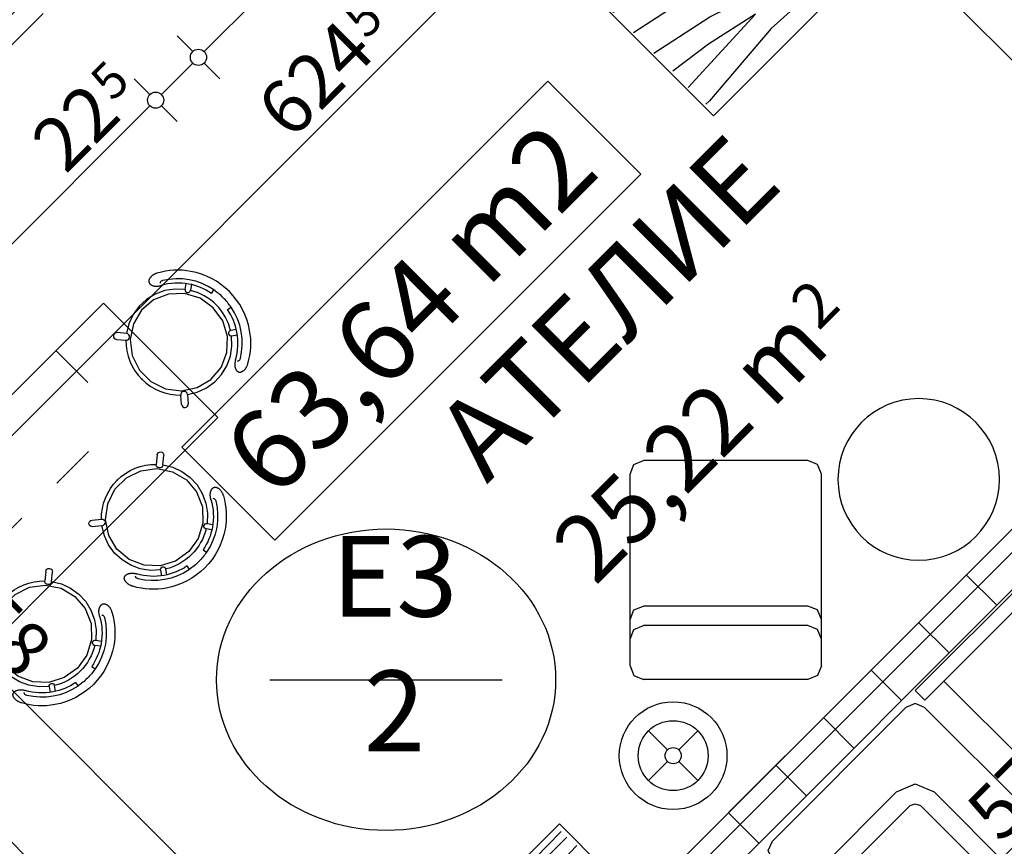
# Model space of a CAD drawing. Extents: x 88194 to 97745, y 86394 to 92856.
# Drawn here: x 92611 to 92977, y 90643 to 90950 of the extents above; entities that cross this region are included whole.
import ezdxf
from ezdxf.enums import TextEntityAlignment as Align

# ---------------------------------------------------------------- set-up
doc = ezdxf.new("R2010")
doc.units = 0
doc.header["$MEASUREMENT"] = 0
doc.linetypes.add('Dashed3', pattern=[35.111111, 16.666667, -18.444444])
doc.linetypes.add('Double Dashed copy', pattern=[226.666667, 100, -50, 26.666667, -50])
for name, color, linetype in [('0help', 7, 'Continuous'), ('ArchiCAD', 7, 'Continuous'), ('bani', 7, 'Continuous'), ('Fills', 7, 'Continuous'), ('furniture-2d', 7, 'Continuous'), ('KOTI-ext', 7, 'Continuous'), ('N stai', 7, 'Continuous'), ('TEXT', 7, 'Continuous'), ('wall-ext', 7, 'Continuous'), ('Zones', 7, 'Continuous')]:
    doc.layers.add(name, color=color, linetype=linetype)
doc.styles.add('GENERATED_STYLE_1', font='TIMES.TTF')
doc.styles.add('GENERATED_STYLE_2', font='ARIAL.TTF')
doc.styles.get("Standard").update_dxf_attribs({"font": 'txt', "bigfont": 'BIGFONT.SHX'})
doc.dimstyles.new('Dimstyle_22FCF', dxfattribs={"dimtxt": 20, "dimasz": 7.5, "dimexe": 0.18, "dimexo": 0, "dimgap": 0.09, "dimtad": 1, "dimdec": 0, "dimzin": 0, "dimdsep": 46, "dimtxsty": 'GENERATED_STYLE_1', "dimblk": 'ARROWHEAD_1', "dimblk1": 'ARROWHEAD_1', "dimblk2": 'ARROWHEAD_1', "dimcen": 0.09, "dimclrd": 11, "dimclre": 11, "dimclrt": 11, "dimazin": 0, "dimtfac": 1, "dimtdec": 4, "dimtmove": 0, "dimatfit": 0, "dimfxl": 0, "dimtolj": 1, "dimtzin": 0, "dimarcsym": 0})

# ---------------------------------------------------------------- blocks, each defined once
blk = doc.blocks.new('HATCH_728', base_point=(93137.33, 90918.66))
at = {"layer": 'Fills', "color": 133, "style": 'GENERATED_STYLE_1', "oblique": 0}
blk.add_text('2', height=16.67, rotation=45, dxfattribs=at).set_placement((92907.64, 90834.21))
blk.add_text('25,22 m', height=25, rotation=45, dxfattribs=at).set_placement((92912.65, 90827.45), align=Align.RIGHT)
blk = doc.blocks.new('Office_001_188', base_point=(92756.37, 90842.01))
at = {"layer": 'Zones', "color": 161, "linetype": 'Continuous'}
for p, q in [((92671.12, 90791.3), (92807.08, 90927.27)), ((92807.08, 90927.27), (92841.63, 90892.72)), ((92705.67, 90756.76), (92841.63, 90892.72)), ((92671.12, 90791.3), (92705.67, 90756.76))]:
    blk.add_line(p, q, dxfattribs=at)
at = {"flags": 1}
for tag in ['ROOM_NAME', 'ROOM_NUMBER', 'ROOM_AREA', 'ROOM_PERIM', 'ROOM_WALLS_SURF', 'ROOM_DOORS_SURF', 'ROOM_WINDS_SURF', 'ROOM_BASELEV', 'ROOM_HEIGHT', 'ROOM_NET_AREA', 'ROOM_REDUCED_AREA', 'ROOM_VOLUME']:
    blk.add_attdef(tag, text='', height=500, dxfattribs=at).set_placement((0, 0), align=Align.TOP_LEFT)
at = {"layer": 'Zones', "color": 12, "style": 'GENERATED_STYLE_2'}
blk.add_attdef('ROOM_CALC_AREA', text='', height=30, rotation=45, dxfattribs=at).set_placement((92745.16, 90853.23), align=Align.TOP_CENTER)
blk = doc.blocks.new('W_Ribbon_274')
at = {"color": 0, "linetype": 'Continuous'}
for p, q in [((-90, 0), (90, 0)), ((-90, 0), (90, 0)), ((-85, 0), (-85, -8)), ((-2.5, 0), (-2.5, -8)), ((2.5, 0), (2.5, -8)), ((85, 0), (85, -8)), ((-85, -4), (-2.5, -4)), ((2.5, -4), (85, -4)), ((-90, -8), (90, -8)), ((-90, -8), (90, -8))]:
    blk.add_line(p, q, dxfattribs=at)
blk = doc.blocks.new('Window-Door_Marker_-_70_330')
at = {"layer": 'ArchiCAD', "color": 11, "linetype": 'Continuous'}
blk.add_line((0, -43), (0, 20), dxfattribs=at)
blk.add_circle((0, -63), 20, dxfattribs=at)
at = {"layer": 'ArchiCAD', "color": 11, "style": 'GENERATED_STYLE_1'}
for tag, p, rotation in [('AC_WIDO_B_SIZE', (-22.5, -4.25), -90), ('AC_WIDO_A_SIZE', (7.5, -4.25), -90), ('AC_MarkerText_1', (11.25, -55.5), 180)]:
    blk.add_attdef(tag, p, '', height=15, rotation=rotation, dxfattribs=at)
blk = doc.blocks.new('D1_Metal_397')
at = {"color": 0, "linetype": 'Continuous'}
for p, q in [((41.2, 0), (-30.16, 41.2)), ((-41.2, 0), (-45, 0)), ((-45, 0), (-45, -8)), ((-41.2, -8), (-41.2, 0)), ((45, 0), (41.2, 0)), ((41.2, 0), (41.2, -8)), ((45, -8), (45, 0)), ((-45, -8), (-41.2, -8)), ((41.2, -8), (45, -8))]:
    blk.add_line(p, q, dxfattribs=at)
blk.add_arc((41.2, 0), 82.4, 150, 180, dxfattribs=at)
blk = doc.blocks.new('Window-Door_Marker_-_70_331')
at = {"layer": 'ArchiCAD', "color": 11, "linetype": 'Continuous'}
blk.add_line((0, -28), (0, 20), dxfattribs=at)
at = {"layer": 'ArchiCAD', "color": 11, "style": 'GENERATED_STYLE_1'}
for tag, p in [('AC_WIDO_B_SIZE', (-22.5, 15.75)), ('AC_WIDO_A_SIZE', (7.5, 4.5))]:
    blk.add_attdef(tag, p, '', height=15, rotation=-90, dxfattribs=at)
blk = doc.blocks.new('WALL_1084', base_point=(93116.83, 90981.59))
at = {"layer": 'wall-ext', "color": 4, "linetype": 'Continuous'}
for p, q in [((92924.5, 91173.92), (92918.84, 91168.26)), ((93111.17, 90975.93), (93116.83, 90981.59))]:
    blk.add_line(p, q, dxfattribs=at)
at = {"layer": 'wall-ext', "color": 4, "rotation": 135.0000000000034}
blk.add_blockref('Window-Door_Marker_-_70_330', (92983.19, 91103.92), dxfattribs=at).add_auto_attribs({'AC_MarkerText_1': '2p', 'AC_WIDO_A_SIZE': '180', 'AC_WIDO_B_SIZE': '235'})
at = {"layer": 'wall-ext', "color": 4, "rotation": 315.0000000000034}
blk.add_blockref('W_Ribbon_274', (92988.84, 91109.57), dxfattribs=at)
at = {"layer": 'wall-ext', "color": 133, "xscale": -1, "rotation": 135.0000000000034}
blk.add_blockref('D1_Metal_397', (93078.65, 91008.46), dxfattribs=at)
at = {"layer": 'wall-ext', "color": 133, "rotation": 135.0000000000034}
blk.add_blockref('Window-Door_Marker_-_70_331', (93078.65, 91008.46), dxfattribs=at).add_auto_attribs({'AC_WIDO_A_SIZE': '90', 'AC_WIDO_B_SIZE': '235'})
blk = doc.blocks.new('WALL_2964', base_point=(92716.96, 90486.97))
at = {"layer": 'wall-ext'}
h = blk.add_hatch(dxfattribs=at)
h.set_pattern_fill('CONCRETE BLOCK', scale=25, angle=45, style=0, pattern_type=0)
h.set_pattern_definition([(45, (0, 0), (-17.6776695, 17.6776695), []), (135, (0, 0), (17.6776695, 17.6776695), [])])
h.paths.add_polyline_path([(93148.65, 90907.34), (93137.33, 90918.66), (92711.3, 90492.62), (92722.62, 90481.31)], flags=0)
at = {"layer": 'wall-ext', "color": 7, "linetype": 'Continuous'}
for p, q in [((93137.33, 90918.66), (92711.3, 90492.62)), ((92777.42, 90536.11), (93148.65, 90907.34))]:
    blk.add_line(p, q, dxfattribs=at)
blk = doc.blocks.new('PLN_Couch_Segment')
at = {"layer": '0help', "color": 0, "linetype": 'ByBlock'}
for p, q in [((1.41, 79.86), (5, 81.28)), ((5, 81.28), (66.12, 81.28)), ((69.7, 79.86), (66.12, 81.28)), ((0, 76.28), (1.41, 79.86)), ((71.12, 76.28), (69.7, 79.86)), ((0, 5), (0, 76.28)), ((71.12, 5), (71.12, 76.28)), ((0, 22.23), (1.41, 25.82)), ((1.41, 25.82), (5, 27.23)), ((5, 27.23), (66.12, 27.23)), ((69.7, 25.82), (66.12, 27.23)), ((71.12, 22.23), (69.7, 25.82)), ((0, 15), (1.41, 18.59)), ((1.41, 18.59), (5, 20)), ((5, 20), (66.12, 20)), ((69.7, 18.59), (66.12, 20)), ((71.12, 15), (69.7, 18.59)), ((0, 5), (1.41, 1.41)), ((71.12, 5), (69.7, 1.41)), ((1.41, 1.41), (5, 0)), ((5, 0), (66.12, 0)), ((69.7, 1.41), (66.12, 0))]:
    blk.add_line(p, q, dxfattribs=at)
blk = doc.blocks.new('Design_Table_05_328')
at = {"layer": '0help', "color": 0, "linetype": 'ByBlock'}
blk.add_lwpolyline([(30, 0, 1), (-30, 0, 1)], format="xyb", close=True, dxfattribs=at)
blk = doc.blocks.new('Design_Chair_02_1289')
at = {"layer": '0help', "color": 0, "linetype": 'ByBlock'}
for p, q in [((20.28, 40.85), (19.98, 42.35)), ((28.72, 40.85), (29.02, 42.35)), ((12.27, 34.97), (11.02, 36.74)), ((12.66, 37.87), (13.92, 36.11)), ((36.34, 37.87), (35.08, 36.11)), ((36.73, 34.97), (37.98, 36.74)), ((8.49, 7.95), (5.79, 5.73)), ((40.51, 7.95), (43.21, 5.73)), ((7.41, 3.83), (10.11, 6.06)), ((41.59, 3.83), (38.89, 6.06))]:
    blk.add_line(p, q, dxfattribs=at)
for points in [[(24.5, 46), (22.45, 45.92), (20.4, 45.69), (18.39, 45.31), (16.4, 44.78), (14.47, 44.09), (12.59, 43.27), (10.78, 42.31), (9.06, 41.21)], [(39.94, 41.21), (38.22, 42.31), (36.41, 43.27), (34.53, 44.09), (32.6, 44.78), (30.61, 45.31), (28.6, 45.69), (26.55, 45.92), (24.5, 46)], [(9.06, 41.21), (7.78, 40.28), (6.57, 39.28), (5.41, 38.2), (4.33, 37.06), (3.31, 35.86), (2.37, 34.61), (1.5, 33.3), (0.71, 31.94)], [(19.97, 42.41), (17.54, 41.81), (15.19, 40.96), (12.94, 39.87), (10.82, 38.56), (8.85, 37.03), (7.06, 35.31), (5.46, 33.41), (4.07, 31.36)], [(20.28, 40.85), (19.15, 40.61), (18.04, 40.3), (16.94, 39.94), (15.86, 39.52), (14.81, 39.05), (13.79, 38.53), (12.79, 37.95), (11.83, 37.32)], [(24.5, 42.78), (23.93, 42.77), (23.36, 42.75), (22.8, 42.72), (22.23, 42.67), (21.67, 42.61), (21.1, 42.54), (20.54, 42.45), (19.98, 42.35)], [(29.02, 42.35), (28.46, 42.45), (27.9, 42.54), (27.33, 42.61), (26.77, 42.67), (26.2, 42.72), (25.64, 42.75), (25.07, 42.77), (24.5, 42.78)], [(37.17, 37.32), (36.21, 37.95), (35.21, 38.53), (34.19, 39.05), (33.14, 39.52), (32.06, 39.94), (30.96, 40.3), (29.85, 40.61), (28.72, 40.85)], [(44.93, 31.36), (43.54, 33.41), (41.94, 35.31), (40.15, 37.03), (38.18, 38.56), (36.06, 39.87), (33.81, 40.96), (31.46, 41.81), (29.03, 42.41)], [(48.29, 31.94), (47.5, 33.3), (46.63, 34.61), (45.69, 35.86), (44.67, 37.06), (43.59, 38.2), (42.43, 39.28), (41.22, 40.28), (39.94, 41.21)], [(11.83, 37.32), (10.78, 36.56), (9.78, 35.73), (8.84, 34.85), (7.95, 33.92), (7.11, 32.93), (6.34, 31.9), (5.63, 30.83), (4.98, 29.71)], [(24.5, 39.08), (23.11, 39.03), (21.72, 38.88), (20.35, 38.65), (19, 38.31), (17.68, 37.89), (16.39, 37.38), (15.14, 36.77), (13.94, 36.09)], [(35.06, 36.09), (33.86, 36.77), (32.61, 37.38), (31.32, 37.89), (30, 38.31), (28.65, 38.65), (27.28, 38.88), (25.89, 39.03), (24.5, 39.08)], [(44.02, 29.71), (43.37, 30.83), (42.66, 31.9), (41.89, 32.93), (41.05, 33.92), (40.16, 34.85), (39.22, 35.73), (38.22, 36.56), (37.17, 37.32)], [(12.29, 34.95), (9.51, 32.37), (7.28, 29.3), (5.69, 25.87), (4.81, 22.21), (4.65, 18.45), (5.23, 14.73), (6.53, 11.18), (8.49, 7.95)], [(12.27, 34.97), (12.56, 34.71), (12.92, 34.57), (13.32, 34.58), (13.67, 34.73), (13.95, 35.01), (14.09, 35.37), (14.08, 35.76), (13.92, 36.11)], [(35.08, 36.11), (34.92, 35.76), (34.91, 35.37), (35.05, 35.01), (35.33, 34.73), (35.68, 34.58), (36.08, 34.57), (36.44, 34.71), (36.73, 34.97)], [(40.51, 7.95), (42.47, 11.18), (43.77, 14.73), (44.35, 18.45), (44.19, 22.21), (43.31, 25.87), (41.72, 29.3), (39.49, 32.37), (36.71, 34.95)], [(0.13, 30.45), (0.1, 30.29), (0.06, 30.13), (0.04, 29.96), (0.02, 29.8), (0.01, 29.64), (0, 29.47), (0, 29.31), (0.01, 29.14)], [(0.71, 31.94), (0.62, 31.76), (0.53, 31.58), (0.45, 31.4), (0.38, 31.21), (0.31, 31.02), (0.24, 30.83), (0.19, 30.64), (0.13, 30.45)], [(4.07, 31.36), (3.98, 31.19), (3.92, 31.02), (3.88, 30.83), (3.87, 30.64), (3.88, 30.45), (3.92, 30.27), (3.99, 30.09), (4.08, 29.93)], [(4.05, 28.41), (4.19, 28.56), (4.31, 28.71), (4.44, 28.87), (4.56, 29.03), (4.67, 29.2), (4.78, 29.37), (4.88, 29.54), (4.98, 29.71)], [(44.02, 29.71), (44.12, 29.54), (44.22, 29.37), (44.33, 29.2), (44.44, 29.03), (44.56, 28.87), (44.69, 28.71), (44.81, 28.56), (44.95, 28.41)], [(44.92, 29.93), (45.01, 30.09), (45.08, 30.27), (45.12, 30.45), (45.13, 30.64), (45.12, 30.83), (45.08, 31.02), (45.02, 31.19), (44.93, 31.36)], [(48.87, 30.45), (48.81, 30.64), (48.76, 30.83), (48.69, 31.02), (48.62, 31.21), (48.55, 31.4), (48.47, 31.58), (48.38, 31.76), (48.29, 31.94)], [(48.99, 29.14), (49, 29.31), (49, 29.47), (48.99, 29.64), (48.98, 29.8), (48.96, 29.96), (48.94, 30.13), (48.9, 30.29), (48.87, 30.45)], [(0.01, 29.14), (0.02, 28.99), (0.04, 28.83), (0.07, 28.68), (0.11, 28.53), (0.15, 28.38), (0.2, 28.24), (0.27, 28.09), (0.33, 27.95)], [(0.33, 27.95), (0.39, 27.86), (0.45, 27.76), (0.52, 27.68), (0.6, 27.6), (0.68, 27.52), (0.77, 27.45), (0.86, 27.39), (0.96, 27.33)], [(0.96, 27.33), (1.06, 27.28), (1.17, 27.24), (1.28, 27.21), (1.39, 27.19), (1.5, 27.17), (1.61, 27.16), (1.72, 27.16), (1.84, 27.17)], [(1.84, 27.17), (1.99, 27.19), (2.15, 27.22), (2.3, 27.26), (2.45, 27.31), (2.6, 27.36), (2.74, 27.42), (2.89, 27.49), (3.02, 27.57)], [(3.02, 27.57), (3.17, 27.66), (3.3, 27.75), (3.44, 27.85), (3.57, 27.95), (3.7, 28.06), (3.82, 28.17), (3.94, 28.28), (4.05, 28.41)], [(44.95, 28.41), (45.06, 28.28), (45.18, 28.17), (45.3, 28.06), (45.43, 27.95), (45.56, 27.85), (45.7, 27.75), (45.83, 27.66), (45.98, 27.57)], [(45.98, 27.57), (46.11, 27.49), (46.26, 27.42), (46.4, 27.36), (46.55, 27.31), (46.7, 27.26), (46.85, 27.22), (47.01, 27.19), (47.16, 27.17)], [(47.16, 27.17), (47.28, 27.16), (47.39, 27.16), (47.5, 27.17), (47.61, 27.19), (47.72, 27.21), (47.83, 27.24), (47.94, 27.28), (48.04, 27.33)], [(48.04, 27.33), (48.14, 27.39), (48.23, 27.45), (48.32, 27.52), (48.4, 27.6), (48.48, 27.68), (48.55, 27.76), (48.61, 27.86), (48.67, 27.95)], [(48.67, 27.95), (48.73, 28.09), (48.8, 28.24), (48.85, 28.38), (48.89, 28.53), (48.93, 28.68), (48.96, 28.83), (48.98, 28.99), (48.99, 29.14)], [(10.11, 6.06), (10.42, 6.43), (10.56, 6.9), (10.5, 7.38), (10.27, 7.8), (9.88, 8.1), (9.41, 8.24), (8.92, 8.18), (8.49, 7.95)], [(40.51, 7.95), (40.08, 8.18), (39.59, 8.24), (39.12, 8.1), (38.73, 7.8), (38.5, 7.38), (38.44, 6.9), (38.58, 6.43), (38.89, 6.06)], [(5.79, 5.73), (5.49, 5.35), (5.35, 4.89), (5.4, 4.41), (5.64, 3.98), (6.02, 3.68), (6.49, 3.55), (6.98, 3.6), (7.41, 3.83)], [(10.11, 6.06), (11.57, 4.7), (13.16, 3.49), (14.87, 2.45), (16.67, 1.58), (18.56, 0.89), (20.51, 0.4), (22.49, 0.1), (24.5, 0)], [(24.5, 0), (26.51, 0.1), (28.49, 0.4), (30.44, 0.89), (32.33, 1.58), (34.13, 2.45), (35.84, 3.49), (37.43, 4.7), (38.89, 6.06)], [(41.59, 3.83), (42.02, 3.6), (42.51, 3.55), (42.98, 3.68), (43.36, 3.98), (43.6, 4.41), (43.65, 4.89), (43.51, 5.35), (43.21, 5.73)]]:
    blk.add_lwpolyline(points, dxfattribs=at)
blk.add_lwpolyline([(24.5, 37.53), (18.56, 36.55), (13.26, 33.74), (9.17, 29.38), (6.75, 23.95), (6.26, 18.05), (7.74, 12.31), (11.03, 7.35), (15.79, 3.71), (21.49, 1.79), (27.51, 1.79), (33.21, 3.71), (37.97, 7.35), (41.26, 12.31), (42.74, 18.05), (42.25, 23.95), (39.83, 29.38), (35.74, 33.74), (30.44, 36.55)], close=True, dxfattribs=at)
blk.add_point((24.5, 0), dxfattribs=at)
blk.add_point((24.5, 0), dxfattribs=at)
blk = doc.blocks.new('Design_Table_01_1290')
at = {"layer": '0help', "color": 0, "linetype": 'ByBlock'}
blk.add_lwpolyline([(200, 0), (200, 60), (0, 60), (0, 0)], close=True, dxfattribs=at)
blk = doc.blocks.new('Design_Chair_02_1291')
at = {"layer": '0help', "color": 0, "linetype": 'ByBlock'}
for p, q in [((20.28, 40.85), (19.98, 42.35)), ((28.72, 40.85), (29.02, 42.35)), ((12.27, 34.97), (11.02, 36.74)), ((12.66, 37.87), (13.92, 36.11)), ((36.34, 37.87), (35.08, 36.11)), ((36.73, 34.97), (37.98, 36.74)), ((8.49, 7.95), (5.79, 5.73)), ((40.51, 7.95), (43.21, 5.73)), ((7.41, 3.83), (10.11, 6.06)), ((41.59, 3.83), (38.89, 6.06))]:
    blk.add_line(p, q, dxfattribs=at)
for points in [[(24.5, 46), (22.45, 45.92), (20.4, 45.69), (18.39, 45.31), (16.4, 44.78), (14.47, 44.09), (12.59, 43.27), (10.78, 42.31), (9.06, 41.21)], [(39.94, 41.21), (38.22, 42.31), (36.41, 43.27), (34.53, 44.09), (32.6, 44.78), (30.61, 45.31), (28.6, 45.69), (26.55, 45.92), (24.5, 46)], [(9.06, 41.21), (7.78, 40.28), (6.57, 39.28), (5.41, 38.2), (4.33, 37.06), (3.31, 35.86), (2.37, 34.61), (1.5, 33.3), (0.71, 31.94)], [(19.97, 42.41), (17.54, 41.81), (15.19, 40.96), (12.94, 39.87), (10.82, 38.56), (8.85, 37.03), (7.06, 35.31), (5.46, 33.41), (4.07, 31.36)], [(20.28, 40.85), (19.15, 40.61), (18.04, 40.3), (16.94, 39.94), (15.86, 39.52), (14.81, 39.05), (13.79, 38.53), (12.79, 37.95), (11.83, 37.32)], [(24.5, 42.78), (23.93, 42.77), (23.36, 42.75), (22.8, 42.72), (22.23, 42.67), (21.67, 42.61), (21.1, 42.54), (20.54, 42.45), (19.98, 42.35)], [(29.02, 42.35), (28.46, 42.45), (27.9, 42.54), (27.33, 42.61), (26.77, 42.67), (26.2, 42.72), (25.64, 42.75), (25.07, 42.77), (24.5, 42.78)], [(37.17, 37.32), (36.21, 37.95), (35.21, 38.53), (34.19, 39.05), (33.14, 39.52), (32.06, 39.94), (30.96, 40.3), (29.85, 40.61), (28.72, 40.85)], [(44.93, 31.36), (43.54, 33.41), (41.94, 35.31), (40.15, 37.03), (38.18, 38.56), (36.06, 39.87), (33.81, 40.96), (31.46, 41.81), (29.03, 42.41)], [(48.29, 31.94), (47.5, 33.3), (46.63, 34.61), (45.69, 35.86), (44.67, 37.06), (43.59, 38.2), (42.43, 39.28), (41.22, 40.28), (39.94, 41.21)], [(11.83, 37.32), (10.78, 36.56), (9.78, 35.73), (8.84, 34.85), (7.95, 33.92), (7.11, 32.93), (6.34, 31.9), (5.63, 30.83), (4.98, 29.71)], [(24.5, 39.08), (23.11, 39.03), (21.72, 38.88), (20.35, 38.65), (19, 38.31), (17.68, 37.89), (16.39, 37.38), (15.14, 36.77), (13.94, 36.09)], [(35.06, 36.09), (33.86, 36.77), (32.61, 37.38), (31.32, 37.89), (30, 38.31), (28.65, 38.65), (27.28, 38.88), (25.89, 39.03), (24.5, 39.08)], [(44.02, 29.71), (43.37, 30.83), (42.66, 31.9), (41.89, 32.93), (41.05, 33.92), (40.16, 34.85), (39.22, 35.73), (38.22, 36.56), (37.17, 37.32)], [(12.29, 34.95), (9.51, 32.37), (7.28, 29.3), (5.69, 25.87), (4.81, 22.21), (4.65, 18.45), (5.23, 14.73), (6.53, 11.18), (8.49, 7.95)], [(12.27, 34.97), (12.56, 34.71), (12.92, 34.57), (13.32, 34.58), (13.67, 34.73), (13.95, 35.01), (14.09, 35.37), (14.08, 35.76), (13.92, 36.11)], [(35.08, 36.11), (34.92, 35.76), (34.91, 35.37), (35.05, 35.01), (35.33, 34.73), (35.68, 34.58), (36.08, 34.57), (36.44, 34.71), (36.73, 34.97)], [(40.51, 7.95), (42.47, 11.18), (43.77, 14.73), (44.35, 18.45), (44.19, 22.21), (43.31, 25.87), (41.72, 29.3), (39.49, 32.37), (36.71, 34.95)], [(0.13, 30.45), (0.1, 30.29), (0.06, 30.13), (0.04, 29.96), (0.02, 29.8), (0.01, 29.64), (0, 29.47), (0, 29.31), (0.01, 29.14)], [(0.71, 31.94), (0.62, 31.76), (0.53, 31.58), (0.45, 31.4), (0.38, 31.21), (0.31, 31.02), (0.24, 30.83), (0.19, 30.64), (0.13, 30.45)], [(4.07, 31.36), (3.98, 31.19), (3.92, 31.02), (3.88, 30.83), (3.87, 30.64), (3.88, 30.45), (3.92, 30.27), (3.99, 30.09), (4.08, 29.93)], [(4.05, 28.41), (4.19, 28.56), (4.31, 28.71), (4.44, 28.87), (4.56, 29.03), (4.67, 29.2), (4.78, 29.37), (4.88, 29.54), (4.98, 29.71)], [(44.02, 29.71), (44.12, 29.54), (44.22, 29.37), (44.33, 29.2), (44.44, 29.03), (44.56, 28.87), (44.69, 28.71), (44.81, 28.56), (44.95, 28.41)], [(44.92, 29.93), (45.01, 30.09), (45.08, 30.27), (45.12, 30.45), (45.13, 30.64), (45.12, 30.83), (45.08, 31.02), (45.02, 31.19), (44.93, 31.36)], [(48.87, 30.45), (48.81, 30.64), (48.76, 30.83), (48.69, 31.02), (48.62, 31.21), (48.55, 31.4), (48.47, 31.58), (48.38, 31.76), (48.29, 31.94)], [(48.99, 29.14), (49, 29.31), (49, 29.47), (48.99, 29.64), (48.98, 29.8), (48.96, 29.96), (48.94, 30.13), (48.9, 30.29), (48.87, 30.45)], [(0.01, 29.14), (0.02, 28.99), (0.04, 28.83), (0.07, 28.68), (0.11, 28.53), (0.15, 28.38), (0.2, 28.24), (0.27, 28.09), (0.33, 27.95)], [(0.33, 27.95), (0.39, 27.86), (0.45, 27.76), (0.52, 27.68), (0.6, 27.6), (0.68, 27.52), (0.77, 27.45), (0.86, 27.39), (0.96, 27.33)], [(0.96, 27.33), (1.06, 27.28), (1.17, 27.24), (1.28, 27.21), (1.39, 27.19), (1.5, 27.17), (1.61, 27.16), (1.72, 27.16), (1.84, 27.17)], [(1.84, 27.17), (1.99, 27.19), (2.15, 27.22), (2.3, 27.26), (2.45, 27.31), (2.6, 27.36), (2.74, 27.42), (2.89, 27.49), (3.02, 27.57)], [(3.02, 27.57), (3.17, 27.66), (3.3, 27.75), (3.44, 27.85), (3.57, 27.95), (3.7, 28.06), (3.82, 28.17), (3.94, 28.28), (4.05, 28.41)], [(44.95, 28.41), (45.06, 28.28), (45.18, 28.17), (45.3, 28.06), (45.43, 27.95), (45.56, 27.85), (45.7, 27.75), (45.83, 27.66), (45.98, 27.57)], [(45.98, 27.57), (46.11, 27.49), (46.26, 27.42), (46.4, 27.36), (46.55, 27.31), (46.7, 27.26), (46.85, 27.22), (47.01, 27.19), (47.16, 27.17)], [(47.16, 27.17), (47.28, 27.16), (47.39, 27.16), (47.5, 27.17), (47.61, 27.19), (47.72, 27.21), (47.83, 27.24), (47.94, 27.28), (48.04, 27.33)], [(48.04, 27.33), (48.14, 27.39), (48.23, 27.45), (48.32, 27.52), (48.4, 27.6), (48.48, 27.68), (48.55, 27.76), (48.61, 27.86), (48.67, 27.95)], [(48.67, 27.95), (48.73, 28.09), (48.8, 28.24), (48.85, 28.38), (48.89, 28.53), (48.93, 28.68), (48.96, 28.83), (48.98, 28.99), (48.99, 29.14)], [(10.11, 6.06), (10.42, 6.43), (10.56, 6.9), (10.5, 7.38), (10.27, 7.8), (9.88, 8.1), (9.41, 8.24), (8.92, 8.18), (8.49, 7.95)], [(40.51, 7.95), (40.08, 8.18), (39.59, 8.24), (39.12, 8.1), (38.73, 7.8), (38.5, 7.38), (38.44, 6.9), (38.58, 6.43), (38.89, 6.06)], [(5.79, 5.73), (5.49, 5.35), (5.35, 4.89), (5.4, 4.41), (5.64, 3.98), (6.02, 3.68), (6.49, 3.55), (6.98, 3.6), (7.41, 3.83)], [(10.11, 6.06), (11.57, 4.7), (13.16, 3.49), (14.87, 2.45), (16.67, 1.58), (18.56, 0.89), (20.51, 0.4), (22.49, 0.1), (24.5, 0)], [(24.5, 0), (26.51, 0.1), (28.49, 0.4), (30.44, 0.89), (32.33, 1.58), (34.13, 2.45), (35.84, 3.49), (37.43, 4.7), (38.89, 6.06)], [(41.59, 3.83), (42.02, 3.6), (42.51, 3.55), (42.98, 3.68), (43.36, 3.98), (43.6, 4.41), (43.65, 4.89), (43.51, 5.35), (43.21, 5.73)]]:
    blk.add_lwpolyline(points, dxfattribs=at)
blk.add_lwpolyline([(24.5, 37.53), (18.56, 36.55), (13.26, 33.74), (9.17, 29.38), (6.75, 23.95), (6.26, 18.05), (7.74, 12.31), (11.03, 7.35), (15.79, 3.71), (21.49, 1.79), (27.51, 1.79), (33.21, 3.71), (37.97, 7.35), (41.26, 12.31), (42.74, 18.05), (42.25, 23.95), (39.83, 29.38), (35.74, 33.74), (30.44, 36.55)], close=True, dxfattribs=at)
blk.add_point((24.5, 0), dxfattribs=at)
blk.add_point((24.5, 0), dxfattribs=at)
blk = doc.blocks.new('Refrigerator_1297')
at = {"layer": '0help', "color": 0, "linetype": 'ByBlock'}
for p, q in [((60, 60), (0, 60)), ((0, 60), (0, 0)), ((60, 0), (60, 60)), ((0, 0), (60, 0))]:
    blk.add_line(p, q, dxfattribs=at)
blk.add_lwpolyline([(0, 0), (60, 0), (60, 60), (0, 60)], close=True, dxfattribs=at)
at = {"layer": '0help', "color": 0, "style": 'GENERATED_STYLE_2'}
blk.add_attdef('txt', text='', height=20, dxfattribs=at).set_placement((30, 25.57), align=Align.MIDDLE_CENTER)
blk = doc.blocks.new('PLN_BIBF2-7')
at = {"layer": '0help', "color": 0, "linetype": 'ByBlock'}
for p, q in [((320, -64), (-320, -64)), ((-320, -64), (-320, -704)), ((320, -704), (320, -64)), ((-297, -103.7), (-312, -104.1)), ((-15, -126.2), (-297, -103.7)), ((180, -115.7), (-15, -126.2)), ((312, -112.2), (180, -115.7)), ((-314.1, -176.8), (-18, -189.2)), ((84, -211.7), (216, -180.2)), ((216, -180.2), (315, -166.7)), ((-18, -189.2), (-180, -225.2)), ((-180, -225.2), (-312.1, -243.4)), ((-120, -280.2), (84, -211.7)), ((231, -261.2), (309, -256.7)), ((-314.2, -321.2), (-120, -280.2)), ((108, -288.2), (231, -261.2)), ((-114, -364.7), (108, -288.2)), ((-27, -409.7), (177, -360.2)), ((177, -360.2), (309, -346.7)), ((-314, -407.1), (-114, -364.7)), ((-294, -482.7), (-27, -409.7)), ((30, -490.7), (246, -445.7)), ((246, -445.7), (312, -445.7)), ((-314.1, -493.7), (-294, -482.7)), ((-195, -553.7), (30, -490.7)), ((237, -535.7), (54, -558.2)), ((312, -540.2), (237, -535.7)), ((-311.9, -576.8), (-195, -553.7)), ((54, -558.2), (-156, -625.7)), ((138, -621.2), (45, -639.2)), ((237, -616.7), (138, -621.2)), ((309, -617.7), (237, -616.7)), ((-156, -625.7), (-276, -648.2)), ((-276, -648.2), (-153, -661.7)), ((45, -639.2), (210, -661.7)), ((-153, -661.7), (-9.9, -700.3)), ((210, -661.7), (309, -665.2)), ((-320, -704), (320, -704))]:
    blk.add_line(p, q, dxfattribs=at)
blk = doc.blocks.new('Design_Table_04_5524')
at = {"layer": '0help', "color": 0, "linetype": 'ByBlock'}
for p, q in [((45, 50), (0, 50)), ((0, 50), (0, 0)), ((45, 0), (45, 50)), ((0, 0), (45, 0))]:
    blk.add_line(p, q, dxfattribs=at)
blk = doc.blocks.new('PLN_Couch_Corner')
at = {"layer": '0help', "color": 0, "linetype": 'ByBlock'}
for p, q in [((0, 76.28), (1.41, 79.86)), ((1.41, 79.86), (5, 81.28)), ((5, 81.28), (76.28, 81.28)), ((55.46, 79.86), (54.04, 76.28)), ((59.04, 81.28), (55.46, 79.86)), ((62.69, 79.86), (61.28, 76.28)), ((66.28, 81.28), (62.69, 79.86)), ((79.86, 79.86), (76.28, 81.28)), ((81.28, 76.28), (79.86, 79.86)), ((0, 5), (0, 76.28)), ((54.04, 76.28), (54.04, 30)), ((61.28, 76.28), (61.28, 30)), ((81.28, 5), (81.28, 76.28)), ((53.07, 28.21), (54.04, 30)), ((58.39, 22.88), (61.28, 30)), ((1.41, 25.82), (5, 27.23)), ((5, 27.23), (51.28, 27.23)), ((51.28, 27.23), (53.07, 28.21)), ((0, 22.23), (1.41, 25.82)), ((51.28, 20), (58.39, 22.88)), ((0, 15), (1.41, 18.59)), ((1.41, 18.59), (5, 20)), ((5, 20), (51.28, 20)), ((0, 5), (1.41, 1.41)), ((81.28, 5), (79.86, 1.41)), ((1.41, 1.41), (5, 0)), ((76.28, 0), (5, 0)), ((79.86, 1.41), (76.28, 0))]:
    blk.add_line(p, q, dxfattribs=at)
blk = doc.blocks.new('*D1290')
at = {"layer": 'KOTI-ext', "color": 11, "linetype": 'Continuous'}
for p, q in [((92474.66, 90733.51), (92659.21, 90918.06)), ((92470.42, 90733.51), (92464.58, 90739.34)), ((92480.49, 90723.43), (92474.66, 90729.27))]:
    blk.add_line(p, q, dxfattribs=at)
blk.add_circle((92472.54, 90731.39), 3, dxfattribs=at)
at = {"layer": 'KOTI-ext', "color": 11, "style": 'GENERATED_STYLE_1', "oblique": 0}
for s, height, p in [('5', 13.33, (92645.39, 90919.32)), ('267', 20, (92544.66, 90809.17)), ('10', 20, (92471.83, 90736.34))]:
    blk.add_text(s, height=height, rotation=45, dxfattribs=at).set_placement(p)
blk.add_text('22', height=20, rotation=45, dxfattribs=at).set_placement((92649.31, 90913.82), align=Align.RIGHT)
blk = doc.blocks.new('ARROWHEAD_1')
at = {"color": 0, "linetype": 'Continuous'}
blk.add_line((0, 0), (-1, 0), dxfattribs=at)
blk.add_circle((0, 0), 0.25, dxfattribs=at)
blk = doc.blocks.new('*D1291')
at = {"layer": 'KOTI-ext', "color": 11, "linetype": 'Continuous'}
for p, q in [((92663.46, 90922.31), (92675.12, 90933.97)), ((92659.21, 90922.31), (92653.38, 90928.14)), ((92669.29, 90912.23), (92663.46, 90918.06))]:
    blk.add_line(p, q, dxfattribs=at)
blk.add_circle((92661.33, 90920.18), 3, dxfattribs=at)
blk = doc.blocks.new('*D1292')
at = {"layer": 'KOTI-ext', "color": 11, "linetype": 'Continuous'}
for p, q in [((92733.11, 90996.2), (92727.27, 91002.03)), ((92679.37, 90938.22), (92733.11, 90991.96)), ((92743.18, 90986.12), (92737.35, 90991.96)), ((92675.12, 90938.22), (92669.29, 90944.05)), ((92685.2, 90928.14), (92679.37, 90933.97))]:
    blk.add_line(p, q, dxfattribs=at)
for centre in [(92735.23, 90994.08), (92677.24, 90936.09)]:
    blk.add_circle(centre, 3, dxfattribs=at)
at = {"layer": 'KOTI-ext', "color": 11, "style": 'GENERATED_STYLE_1', "oblique": 0}
blk.add_text('82', height=20, rotation=45, dxfattribs=at).set_placement((92692.8, 90957.31))
blk = doc.blocks.new('*D1300')
at = {"layer": 'KOTI-ext', "color": 11, "linetype": 'Continuous'}
for p, q in [((92510.23, 90697.94), (92947.58, 91135.28)), ((92505.99, 90697.94), (92500.16, 90703.77)), ((92516.07, 90687.86), (92510.23, 90693.69))]:
    blk.add_line(p, q, dxfattribs=at)
for centre in [(92949.7, 91137.4), (92508.11, 90695.81)]:
    blk.add_circle(centre, 3, dxfattribs=at)
at = {"layer": 'KOTI-ext', "color": 11, "style": 'GENERATED_STYLE_1', "oblique": 0}
for s, height, p in [('8', 20, (92934.14, 91127.5)), ('5', 13.33, (92739.63, 90942.42)), ('10', 20, (92508.82, 90702.18))]:
    blk.add_text(s, height=height, rotation=45, dxfattribs=at).set_placement(p)
blk.add_text('624', height=20, rotation=45, dxfattribs=at).set_placement((92743.75, 90937.11), align=Align.RIGHT)
blk = doc.blocks.new('*D2192')
at = {"layer": 'KOTI-ext', "color": 11, "linetype": 'Continuous'}
for p, q in [((92862.98, 91112.41), (92868.81, 91118.24)), ((92852.9, 91102.33), (92858.74, 91108.16)), ((92862.98, 91108.16), (93051.07, 90920.07)), ((93055.31, 90920.07), (93061.15, 90925.91)), ((93045.24, 90910), (93051.07, 90915.83))]:
    blk.add_line(p, q, dxfattribs=at)
for centre in [(92860.86, 91110.28), (93053.19, 90917.95)]:
    blk.add_circle(centre, 3, dxfattribs=at)
at = {"layer": 'KOTI-ext', "color": 11, "style": 'GENERATED_STYLE_1', "oblique": 0}
blk.add_text('272', height=20, rotation=315, dxfattribs=at).set_placement((92943.94, 91032.86))
blk = doc.blocks.new('*D2228')
at = {"layer": 'KOTI-ext', "color": 11, "linetype": 'Continuous'}
for p, q in [((92800.05, 91118.77), (92805.88, 91124.6)), ((92789.97, 91108.69), (92795.8, 91114.53)), ((92800.05, 91114.53), (93064.51, 90850.07)), ((93068.75, 90850.07), (93074.58, 90855.9)), ((93058.67, 90839.99), (93064.51, 90845.83))]:
    blk.add_line(p, q, dxfattribs=at)
for centre in [(92797.93, 91116.65), (93066.63, 90847.95)]:
    blk.add_circle(centre, 3, dxfattribs=at)
at = {"layer": 'KOTI-ext', "color": 11, "style": 'GENERATED_STYLE_1', "oblique": 0}
for s, p in [('380', (92908.59, 91011.64)), ('16', (93046.12, 90874.11))]:
    blk.add_text(s, height=20, rotation=315, dxfattribs=at).set_placement(p)
blk = doc.blocks.new('*D2432')
at = {"layer": 'KOTI-ext', "color": 11, "linetype": 'Continuous'}
for p, q in [((92402.49, 90854.15), (92408.32, 90859.98)), ((92392.41, 90844.07), (92398.25, 90849.91)), ((92402.49, 90849.91), (92637.96, 90614.44)), ((92642.2, 90614.44), (92648.03, 90620.27)), ((92632.12, 90604.36), (92637.96, 90610.2))]:
    blk.add_line(p, q, dxfattribs=at)
blk.add_circle((92640.08, 90612.32), 3, dxfattribs=at)
at = {"layer": 'KOTI-ext', "color": 11, "style": 'GENERATED_STYLE_1', "oblique": 0}
blk.add_text('339', height=20, rotation=315, dxfattribs=at).set_placement((92507.14, 90750.91))
blk = doc.blocks.new('*D2551')
at = {"layer": 'KOTI-ext', "color": 11, "linetype": 'Continuous'}
for p, q in [((92447.92, 90876.95), (92442.09, 90871.12)), ((92437.84, 90871.12), (92435.72, 90873.24)), ((92437.84, 90866.87), (92432.01, 90861.04)), ((92761.7, 90547.26), (92442.09, 90866.87)), ((92771.77, 90553.1), (92765.94, 90547.26)), ((92761.7, 90543.02), (92755.86, 90537.19))]:
    blk.add_line(p, q, dxfattribs=at)
for centre in [(92439.96, 90869), (92763.82, 90545.14)]:
    blk.add_circle(centre, 3, dxfattribs=at)
at = {"layer": 'KOTI-ext', "color": 11, "style": 'GENERATED_STYLE_1', "oblique": 0}
for s, p in [('458', (92578.2, 90736.41)), ('16', (92743.31, 90571.3))]:
    blk.add_text(s, height=20, rotation=315, dxfattribs=at).set_placement(p)
blk = doc.blocks.new('*D2579')
at = {"layer": 'KOTI-ext', "color": 11, "linetype": 'Continuous'}
for p, q in [((93194.46, 90861.53), (93188.63, 90867.36)), ((92793.53, 90456.35), (93194.46, 90857.28)), ((93204.54, 90851.45), (93198.71, 90857.28)), ((92789.29, 90456.35), (92783.46, 90462.19)), ((92787.17, 90449.99), (92789.29, 90452.11)), ((92799.37, 90446.28), (92793.53, 90452.11))]:
    blk.add_line(p, q, dxfattribs=at)
for centre in [(93196.58, 90859.41), (92791.41, 90454.23)]:
    blk.add_circle(centre, 3, dxfattribs=at)
at = {"layer": 'KOTI-ext', "color": 11, "style": 'GENERATED_STYLE_1', "oblique": 0}
for s, p in [('30', (93177.49, 90878.5)), ('573', (92975.26, 90643.74))]:
    blk.add_text(s, height=20, rotation=45, dxfattribs=at).set_placement(p)
blk = doc.blocks.new('DIM_423', base_point=(92343.14, 90601.99))
at = {"layer": 'KOTI-ext', "color": 11, "linetype": 'Continuous'}
blk.add_linear_dim(base=(92343.13756198, 90601.98745926), p1=(92814.53351741, 91283.88266394), p2=(92814.53351741, 91283.88266394), angle=45, text_rotation=45, dimstyle='Dimstyle_22FCF', dxfattribs=at).render()
for p1, p2, picture, middle in [((92647.31, 90966.03), (92705.29, 91024.01), '*D1292', (92691.03, 90969.68)), ((92631.4, 90950.12), (92647.31, 90966.03), '*D1291', (92631.64, 90910.29))]:
    dim = blk.add_aligned_dim(p1=p1, p2=p2, distance=-42.34, dimstyle='Dimstyle_22FCF', dxfattribs=at)
    dim.commit()
    dim.dimension.update_dxf_attribs({"geometry": picture, "text_midpoint": middle, "text_rotation": 45})
dim = blk.add_linear_dim(base=(92343.14, 90601.99), p1=(92558.57, 90645.36), p2=(92631.4, 90950.12), angle=45, dimstyle='Dimstyle_22FCF', dxfattribs=at)
dim.commit()
dim.dimension.update_dxf_attribs({"geometry": '*D1290', "text_midpoint": (92542.89, 90821.54), "text_rotation": 45})
blk = doc.blocks.new('DIM_424', base_point=(92501.04, 90688.74))
at = {"layer": 'KOTI-ext', "color": 11, "linetype": 'Continuous'}
dim = blk.add_linear_dim(base=(92501.04, 90688.74), p1=(92558.57, 90645.36), p2=(93015.01, 91072.1), angle=45, dimstyle='Dimstyle_22FCF', dxfattribs=at)
dim.commit()
dim.dimension.update_dxf_attribs({"geometry": '*D1300', "text_midpoint": (92715.47, 90922.97), "text_rotation": 45})
blk = doc.blocks.new('DIM_1887', base_point=(92501.65, 91469.49))
at = {"layer": 'KOTI-ext', "color": 11, "linetype": 'Continuous'}
dim = blk.add_aligned_dim(p1=(92903.28, 91152.71), p2=(93095.61, 90960.37), distance=-60, dimstyle='Dimstyle_22FCF', dxfattribs=at)
dim.commit()
dim.dimension.update_dxf_attribs({"geometry": '*D2192', "text_midpoint": (92956.32, 91034.62), "text_rotation": 315})
blk = doc.blocks.new('DIM_1888', base_point=(92509.43, 91405.15))
at = {"layer": 'KOTI-ext', "color": 11, "linetype": 'Continuous'}
dim = blk.add_linear_dim(base=(92509.43, 91405.15), p1=(92753.55, 91072.27), p2=(92924.32, 90705.64), angle=315, dimstyle='Dimstyle_22FCF', dxfattribs=at)
dim.commit()
dim.dimension.update_dxf_attribs({"geometry": '*D2228', "text_midpoint": (92920.96, 91013.41), "text_rotation": 315})
blk = doc.blocks.new('DIM_2116', base_point=(92400.37, 90852.03))
at = {"layer": 'KOTI-ext', "color": 11, "linetype": 'Continuous'}
dim = blk.add_linear_dim(base=(92400.37, 90852.03), p1=(92467, 90918.65), p2=(92615.84, 90588.08), angle=315, dimstyle='Dimstyle_22FCF', dxfattribs=at)
dim.commit()
dim.dimension.update_dxf_attribs({"geometry": '*D2432', "text_midpoint": (92524.82, 90747.37), "text_rotation": 315})
blk = doc.blocks.new('DIM_2117', base_point=(92001.33, 90903.41))
at = {"layer": 'KOTI-ext', "color": 11, "linetype": 'Continuous'}
blk.add_linear_dim(base=(92001.3274, 90903.4129), p1=(92734.6396, 90455.1444), p2=(92663.9289, 90384.4337), angle=315, text_rotation=315, dimstyle='Dimstyle_22FCF', dxfattribs=at).render()
blk = doc.blocks.new('DIM_2118', base_point=(94706.59, 88602.37))
at = {"layer": 'KOTI-ext', "color": 11, "linetype": 'Continuous'}
dim = blk.add_linear_dim(base=(94706.59, 88602.37), p1=(92924.32, 90705.64), p2=(92485.38, 90914.41), angle=135, dimstyle='Dimstyle_22FCF', dxfattribs=at)
dim.commit()
dim.dimension.update_dxf_attribs({"geometry": '*D2551', "text_midpoint": (92590.58, 90738.18), "text_rotation": -45})
blk = doc.blocks.new('DIM_2122', base_point=(93196.58, 90859.41))
at = {"layer": 'KOTI-ext', "color": 11, "linetype": 'Continuous'}
dim = blk.add_linear_dim(base=(93196.58, 90859.41), p1=(92906.11, 90339.53), p2=(92837.23, 91218.76), angle=45, dimstyle='Dimstyle_22FCF', dxfattribs=at)
dim.commit()
dim.dimension.update_dxf_attribs({"geometry": '*D2579', "text_midpoint": (92973.49, 90656.11), "text_rotation": 45})

msp = doc.modelspace()

# ---------------------------------------------------------------- linework, layer by layer
at = {"color": 45, "linetype": 'Double Dashed copy'}
for p, q in [((90946, 89278.87), (93204.56, 91537.43)), ((91221.77, 89003.09), (93480.33, 91261.65))]:
    msp.add_line(p, q, dxfattribs=at)
at = {"layer": '0help', "color": 133, "linetype": 'Dashed3'}
for p in [(92624.33, 90827.09), (92525.34, 90678.6)]:
    msp.add_line(p, (92649.08, 90802.34), dxfattribs=at)
at = {"layer": '0help', "color": 133, "linetype": 'Continuous'}
for radius in [20, 13, 3]:
    msp.add_circle((92853.63, 90676.68), radius, dxfattribs=at)
at = {"layer": 'bani', "color": 133, "linetype": 'Continuous'}
for p, q in [((92943.58, 90700.87), (93148.65, 90905.93)), ((92954.19, 90704.4), (92947.12, 90697.33)), ((92947.12, 90697.33), (92943.58, 90700.87))]:
    msp.add_line(p, q, dxfattribs=at)
at = {"layer": 'furniture-2d', "color": 133, "linetype": 'Continuous'}
for p, q in [((92844.44, 90685.87), (92851.51, 90678.8)), ((92855.75, 90678.8), (92862.83, 90685.87)), ((92851.51, 90674.55), (92844.44, 90667.48)), ((92862.83, 90667.48), (92855.75, 90674.55))]:
    msp.add_line(p, q, dxfattribs=at)
at = {"layer": 'N stai', "color": 211, "linetype": 'Continuous'}
msp.add_line((92703.83, 90704.89), (92790.08, 90704.89), dxfattribs=at)
msp.add_ellipse((92746.96, 90704.89), major_axis=(63, 0), ratio=0.888889, dxfattribs=at)

# ---------------------------------------------------------------- block references
at = {"layer": '0help', "color": 133, "linetype": 'Continuous'}
for name, p, xscale, yscale, rotation in [('PLN_BIBF2-7', (92902.57, 90937.04), -0.125000007450581, 0.125, 224.9999999999997), ('PLN_Couch_Corner', (92887.02, 90641.47), -0.9842999808739548, 0.9842999808739546, 225.0000000000057), ('PLN_BIBF2-7', (92810.66, 90588.43), -0.1406250083819, 0.0625, 224.9999999999912)]:
    msp.add_blockref(name, p, dxfattribs=dict(at, xscale=xscale, yscale=yscale, rotation=rotation))
at = {"layer": '0help', "color": 133, "linetype": 'Continuous', "rotation": 45.00000000000168}
msp.add_blockref('Refrigerator_1297', (92576.24, 90920.42), dxfattribs=at).add_auto_attribs({'txt': '*'})
at = {"layer": '0help', "color": 133, "linetype": 'Continuous'}
for name, p, rotation in [('Design_Chair_02_1289', (92638.88, 90833.86), 315), ('Design_Table_04_5524', (92989.55, 90669.05), 45.00000000000493)]:
    msp.add_blockref(name, p, dxfattribs=dict(at, rotation=rotation))
at = {"layer": '0help', "color": 133, "linetype": 'Continuous', "xscale": -1}
for name, p, rotation in [('Design_Table_01_1290', (92684.43, 90802.34), 45), ('Design_Chair_02_1291', (92629.76, 90761.69), 225), ('Design_Chair_02_1291', (92588.39, 90718.38), 225), ('Design_Chair_02_1291', (92547.09, 90677.08), 225)]:
    msp.add_blockref(name, p, dxfattribs=dict(at, rotation=rotation))
at = {"layer": '0help', "color": 133, "linetype": 'Continuous'}
msp.add_blockref('Design_Table_05_328', (92944.86, 90779.31), dxfattribs=at)
at = {"layer": '0help', "color": 133, "linetype": 'Continuous', "xscale": -1}
msp.add_blockref('PLN_Couch_Segment', (92908.72, 90705.02), dxfattribs=at)
at = {"layer": 'Fills', "color": 20, "linetype": 'Continuous'}
msp.add_blockref('HATCH_728', (93137.33, 90918.66), dxfattribs=at)
at = {"layer": 'KOTI-ext', "color": 11, "linetype": 'Continuous'}
for name, p in [('DIM_1888', (92509.43, 91405.15)), ('DIM_1887', (92501.65, 91469.49)), ('DIM_424', (92501.04, 90688.74)), ('DIM_423', (92343.14, 90601.99)), ('DIM_2122', (93196.58, 90859.41)), ('DIM_2116', (92400.37, 90852.03)), ('DIM_2117', (92001.33, 90903.41)), ('DIM_2118', (94706.59, 88602.37))]:
    msp.add_blockref(name, p, dxfattribs=at)
at = {"layer": 'wall-ext', "color": 4}
msp.add_blockref('WALL_1084', (93116.83, 90981.59), dxfattribs=at)
at = {"layer": 'wall-ext', "color": 7}
msp.add_blockref('WALL_2964', (92716.96, 90486.97), dxfattribs=at)
at = {"layer": 'Zones', "color": 254, "linetype": 'Continuous'}
msp.add_blockref('Office_001_188', (92756.37, 90842.01), dxfattribs=at).add_auto_attribs({'ROOM_CALC_AREA': '63,64 m2'})

# ---------------------------------------------------------------- texts
at = {"layer": 'N stai', "color": 211, "insert": (92750.08, 90758.33), "char_height": 30, "width": 131.1215, "attachment_point": 2, "style": 'GENERATED_STYLE_1'}
msp.add_mtext('{\\fTimes New Roman CYR|b0|i0|c204|p18;E3\\P2}', dxfattribs=at)
at = {"layer": 'TEXT', "color": 211, "insert": (92818.49, 90853.87), "char_height": 30, "width": 238.2479, "attachment_point": 2, "rotation": 45, "style": 'GENERATED_STYLE_1'}
msp.add_mtext('{\\fTimes New Roman CYR|b0|i0|c204|p18;АТЕЛИЕ}', dxfattribs=at)

doc.saveas('drawing.dxf')
